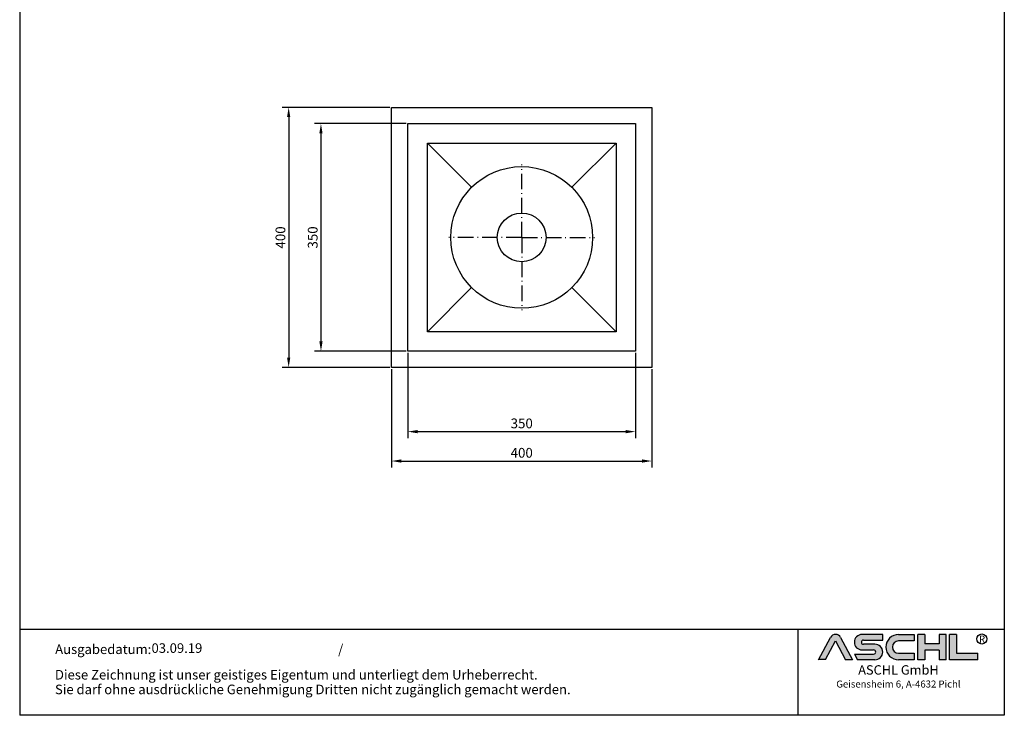
# Model space of a CAD drawing. Units: inches. Extents: x 1473 to 7685, y 10 to 2149.
# Drawn here: x 1473 to 2986, y 10 to 1079 of the extents above; entities that cross this region are included whole.
import ezdxf
from ezdxf.enums import TextEntityAlignment as Align

# ---------------------------------------------------------------- set-up
doc = ezdxf.new("R2010")
doc.units = ezdxf.units.IN
doc.linetypes.add('ACAD_ISO10W100', pattern=[18.5, 12, -3, 0.5, -3])
doc.layers.add('AM_8', color=1, linetype='Continuous', lineweight=25)
doc.layers.add('MITTE', color=5, linetype='ACAD_ISO10W100')
doc.layers.add('RAHMEN', color=7, linetype='Continuous')
doc.styles.get("Standard").update_dxf_attribs({"font": 'arial.ttf'})
doc.styles.add('UNIVERSE', font='txt')
doc.dimstyles.new('Standard$0', dxfattribs={"dimtxt": 0.18, "dimasz": 0.18, "dimexe": 0.18, "dimexo": 0.0625, "dimgap": 0.09, "dimtad": 0, "dimtih": 1, "dimtoh": 1, "dimdec": 4, "dimzin": 0, "dimdsep": 46, "dimtxsty": 'Standard', "dimcen": 0.09, "dimadec": 0, "dimazin": 0, "dimtfac": 1, "dimtdec": 4, "dimtofl": 0, "dimtmove": 0, "dimatfit": 3, "dimfxl": 1, "dimtolj": 1, "dimtzin": 0, "dimarcsym": 0})

# ---------------------------------------------------------------- blocks, each defined once
blk = doc.blocks.new('1')
at = {"layer": 'AM_8'}
h = blk.add_hatch(color=256, dxfattribs=at)
edge = h.paths.add_edge_path()
edge.add_line((881.5722193303131, 59.37359808535604), (888.9211492781544, 59.37359808535604))
edge.add_line((888.9211492781546, 59.37359808535604), (876.276631188279, 83.21396397273672))
edge.add_arc((870.8804678112315, 80.35193216671007), 6.108175279941829, 27.94070637640971, 152.0592936235903)
edge.add_line((865.4843044341837, 83.21396397273668), (852.8825027942751, 59.45413700264706))
edge.add_line((852.8825027942753, 59.45413700264712), (860.1887162921491, 59.45413700264712))
edge.add_line((860.1887162921489, 59.45413700264712), (870.8591095862471, 79.57242688015788))
edge.add_line((870.859109586248, 79.57242688015785), (881.5722193303134, 59.37359808535604))
h = blk.add_hatch(color=256, dxfattribs=at)
edge = h.paths.add_edge_path()
edge.add_line((921.1697586180794, 80.29236504508847), (921.1697586180794, 86.34310688083195))
edge.add_line((921.1697586180794, 86.34310688083195), (899.1762678393006, 86.34310688083195))
edge.add_arc((899.1762678393011, 78.08804422302711), 8.255062657804883, 90, 270)
edge.add_line((899.1762678393011, 69.83298156522221), (911.4844359879562, 69.8329815652222))
edge.add_arc((911.4844359879567, 67.62866074316085), 2.204320822061326, -90, 90, ccw=False)
edge.add_line((911.4844359879567, 65.42433992109954), (890.9212051814968, 65.42433992109947))
edge.add_line((890.921205181497, 65.42433992109949), (894.1304140904813, 59.37359808535604))
edge.add_line((894.1304140904808, 59.37359808535604), (912.9146959602749, 59.37359808535606))
edge.add_arc((912.9146959602763, 67.62866074316094), 8.255062657804844, 270, 450)
edge.add_line((912.9146959602763, 75.88372340096578), (900.6065278116214, 75.88372340096575))
edge.add_arc((900.6065278116207, 78.08804422302711), 2.204320822061382, 90, 270, ccw=False)
edge.add_line((900.6065278116207, 80.29236504508847), (921.1697586180806, 80.29236504508847))
h = blk.add_hatch(color=256, dxfattribs=at)
edge = h.paths.add_edge_path()
edge.add_line((954.9149774477987, 79.49718108104594), (954.9149774477987, 86.39807309810917))
edge.add_line((954.9149774477987, 86.39807309810914), (938.178661517592, 86.39807309810914))
edge.add_arc((938.178661517592, 72.88583559173264), 13.51223750637653, 90, 270)
edge.add_line((938.178661517592, 59.37359808535615), (954.9149774477987, 59.37359808535612))
edge.add_line((954.9149774477987, 59.37359808535606), (954.9149774477987, 66.3365244509617))
edge.add_line((954.9149774477987, 66.33652445096169), (938.1786615175922, 66.33652445096162))
edge.add_arc((938.178661517592, 72.91685276600376), 6.580328315042109, 90, 270, ccw=False)
edge.add_line((938.178661517592, 79.49718108104588), (954.9149774477985, 79.49718108104595))
for points in [[(966.0309030284166, 59.37359808535615), (966.0309030284166, 69.50620598481316), (981.3174528488757, 69.50620598481325), (981.3174528488757, 59.37359808535606), (988.7984546569382, 59.37359808535606), (988.7984546569382, 86.34310688083201), (981.3174528488757, 86.34310688083201), (981.3174528488757, 76.21049898137483), (966.0309030284166, 76.21049898137483), (966.0309030284166, 86.34310688083195), (958.549901220355, 86.34310688083201), (958.549901220355, 59.37359808535606)], [(1022.793511877731, 59.37359808535615), (1022.793511877731, 66.33652445096169), (1000.02596024921, 66.33652445096169), (1000.02596024921, 86.34310688083193), (992.5449584411476, 86.34310688083201), (992.5449584411476, 59.37359808535606)]]:
    blk.add_hatch(color=256, dxfattribs=at).paths.add_polyline_path(points)
blk.add_line((830.448334177443, 91.78887771328391), (830.448334177443, 0))
at = {"color": 1}
for p, q in [((921.1697586180794, 86.34310688083201), (899.1762678393011, 86.34310688083201)), ((921.1697586180794, 80.29236504508856), (921.1697586180794, 86.34310688083201)), ((938.178661517592, 86.3980730981092), (954.9149774477987, 86.3980730981092)), ((954.9149774477987, 86.3980730981092), (954.9149774477987, 79.49718108104597)), ((958.549901220355, 59.37359808535615), (958.549901220355, 86.34310688083204)), ((966.0309030284166, 86.34310688083201), (958.549901220355, 86.34310688083204)), ((966.0309030284166, 86.34310688083201), (966.0309030284166, 76.21049898137483)), ((988.7984546569382, 86.34310688083204), (981.3174528488757, 86.34310688083204)), ((981.3174528488757, 86.34310688083207), (981.3174528488757, 76.21049898137483)), ((988.7984546569382, 59.37359808535615), (988.7984546569382, 86.34310688083204)), ((992.5449584411476, 59.37359808535615), (992.5449584411476, 86.34310688083204)), ((1000.02596024921, 86.34310688083201), (992.5449584411476, 86.34310688083204)), ((1000.02596024921, 86.34310688083193), (1000.02596024921, 66.33652445096178)), ((852.8397863443083, 59.37359808535606), (865.4843044341837, 83.21396397273676)), ((860.1887162921489, 59.45413700264712), (870.859109586248, 79.57242688015788)), ((870.859109586248, 79.57242688015788), (881.5722193303131, 59.37359808535606)), ((876.2766311882783, 83.21396397273676), (888.9211492781546, 59.37359808535606)), ((900.6065278116207, 80.29236504508856), (921.1697586180794, 80.29236504508856)), ((912.9146959602763, 75.88372340096575), (900.6065278116207, 75.88372340096575)), ((954.9149774477987, 79.49718108104597), (938.178661517592, 79.49718108104597)), ((981.3174528488757, 76.21049898137483), (966.0309030284166, 76.21049898137483)), ((890.921205181497, 65.42433992109952), (911.4844359879567, 65.42433992109952)), ((890.921205181497, 65.42433992109943), (894.1304140904808, 59.37359808535606)), ((899.1762678393011, 69.83298156522227), (911.4844359879567, 69.83298156522227)), ((938.178661517592, 66.3365244509614), (954.9149774477987, 66.33652445096178)), ((954.9149774477987, 66.33652445096178), (954.9149774477987, 59.37359808535615)), ((966.0309030284166, 69.50620598481325), (966.0309030284166, 59.37359808535615)), ((981.3174528488757, 69.50620598481325), (966.0309030284166, 69.50620598481325)), ((981.3174528488757, 69.50620598481325), (981.3174528488757, 59.37359808535615)), ((1000.02596024921, 66.33652445096178), (1022.793511877731, 66.33652445096178)), ((1022.793511877731, 59.37359808535615), (1022.793511877731, 66.33652445096178)), ((860.1887162921489, 59.45413700264712), (852.8397863443083, 59.45413700264712)), ((888.9211492781546, 59.37359808535606), (881.5722193303131, 59.37359808535606)), ((912.9146959602763, 59.37359808535615), (894.1304140904808, 59.37359808535606)), ((954.9149774477987, 59.37359808535615), (938.178661517592, 59.37359808535615)), ((966.0309030284166, 59.37359808535615), (958.549901220355, 59.37359808535615)), ((988.7984546569382, 59.37359808535615), (981.3174528488757, 59.37359808535615)), ((1022.793511877731, 59.37359808535615), (992.5449584411476, 59.37359808535615))]:
    blk.add_line(p, q, dxfattribs=at)
blk.add_circle((1026.959071997576, 81.52555623319404), 5.38172146376894, dxfattribs=at)
for centre, radius, start, end in [((870.8804678112315, 80.3519321667101), 6.108175279941777, 27.94070637640429, 152.0592936235957), ((899.1762678393011, 78.08804422302711), 8.255062657804853, 90, 270), ((938.178661517592, 72.8858355917327), 13.51223750637657, 90, 270), ((900.6065278116207, 78.08804422302714), 2.204320822061382, 90, 270), ((912.9146959602763, 67.62866074316094), 8.255062657804853, 270, 90), ((938.178661517592, 72.91685276600379), 6.580328315042109, 90, 270), ((911.4844359879567, 67.62866074316096), 2.204320822061382, 270, 90)]:
    blk.add_arc(centre, radius, start, end, dxfattribs=at)
at = {"layer": 'RAHMEN'}
for p, q in [((0, 1486), (0, 0)), ((1051, 1486), (1051, 0)), ((1051, 91.78887771328391), (0, 91.78887771328391)), ((1051, 0), (0, 0))]:
    blk.add_line(p, q, dxfattribs=at)
at = {"color": 3, "flags": 8}
blk.add_attdef('BENENNUNG', text='', height=30, dxfattribs=at).set_placement((525.5, 1435.805177736855), align=Align.CENTER)
at = {"layer": 'RAHMEN', "color": 1, "style": 'UNIVERSE'}
for s, height, p in [('R', 7.5, (1027.2236843576, 75.30477207375287)), ('ASCHL GmbH', 10, (938.001891025342, 40.36490649731746)), ('Geisensheim 6, A-4632 Pichl', 7.5, (938.001891025342, 27.31722519015904))]:
    blk.add_text(s, height=height, dxfattribs=at).set_placement(p, align=Align.BOTTOM_CENTER)
at = {"layer": 'RAHMEN', "color": 7}
for s, p in [('Ausgabedatum:', (37.85759855218384, 65.4490664854277)), ('/', (339.9073774309877, 65.4490664854277)), ('Diese Zeichnung ist unser geistiges Eigentum und unterliegt dem Urheberrecht.', (37.65483622520924, 38.23648811225394)), ('Sie darf ohne ausdrückliche Genehmigung Dritten nicht zugänglich gemacht werden.', (37.65483622520924, 22.54971032014419))]:
    blk.add_text(s, height=10.23147086105749, dxfattribs=at).set_placement(p)
at = {"layer": 'RAHMEN', "color": 7, "flags": 8}
for tag, p in [('DATUM', (167.8297111160945, 70.48419917634158)), ('INDEX', (636.0274871587814, 52.20641676242201))]:
    blk.add_attdef(tag, text='', height=10.23147086105749, dxfattribs=at).set_placement(p, align=Align.MIDDLE)
blk.add_attdef('ANGEBOT/AUFTRAG', text='', height=10.23147086105749, dxfattribs=at).set_placement((231.2929896214757, 62.39036558563009), align=Align.BOTTOM_CENTER)
blk.add_attdef('Angeb_Auftr_NR', (260.0039573631399, 65.38796640812859), '', height=10.23147086105749, dxfattribs=at)
blk = doc.blocks.new('*D35')
at = {"color": 1, "linetype": 'ByBlock', "lineweight": -2, "transparency": 16777216}
for p, q in [((2044.552641424569, 542.0396038327294), (2044.552641424569, 390.6357831929049)), ((2444.552641424569, 542.0396038327294), (2444.552641424569, 390.6357831929049)), ((2059.552641424569, 400.6357831929049), (2429.552641424569, 400.6357831929049))]:
    blk.add_line(p, q, dxfattribs=at)
at = {"color": 1, "transparency": 16777216}
for points in [[(2059.552641424569, 403.1357831929049), (2059.552641424569, 398.1357831929049), (2044.552641424569, 400.6357831929049)], [(2429.552641424569, 403.1357831929049), (2429.552641424569, 398.1357831929049), (2444.552641424569, 400.6357831929049)]]:
    blk.add_solid(points, dxfattribs=at)
at = {"layer": 'DEFPOINTS', "color": 0, "transparency": 16777216}
for p in [(2044.552641424569, 544.5396038327294), (2444.552641424569, 544.5396038327294), (2444.552641424569, 400.6357831929049)]:
    blk.add_point(p, dxfattribs=at)
at = {"color": 2, "transparency": 16777216, "insert": (2244.552641424569, 413.2943780087303), "char_height": 15, "attachment_point": 5}
blk.add_mtext('\\A1;400', dxfattribs=at)
blk = doc.blocks.new('*D36')
at = {"color": 1, "linetype": 'ByBlock', "lineweight": -2, "transparency": 16777216}
for p, q in [((2069.552641424569, 567.0396038327294), (2069.552641424569, 435.8544002848571)), ((2419.552641424569, 567.0396038327294), (2419.552641424569, 435.8544002848571)), ((2084.552641424569, 445.8544002848571), (2404.552641424569, 445.8544002848571))]:
    blk.add_line(p, q, dxfattribs=at)
at = {"color": 1, "transparency": 16777216}
for points in [[(2084.552641424569, 448.3544002848571), (2084.552641424569, 443.3544002848571), (2069.552641424569, 445.8544002848571)], [(2404.552641424569, 448.3544002848571), (2404.552641424569, 443.3544002848571), (2419.552641424569, 445.8544002848571)]]:
    blk.add_solid(points, dxfattribs=at)
at = {"layer": 'DEFPOINTS', "color": 0, "transparency": 16777216}
for p in [(2069.552641424569, 569.5396038327294), (2419.552641424569, 569.5396038327294), (2419.552641424569, 445.8544002848571)]:
    blk.add_point(p, dxfattribs=at)
at = {"color": 2, "transparency": 16777216, "insert": (2244.55264142457, 458.5181110624833), "char_height": 15, "attachment_point": 5}
blk.add_mtext('\\A1;350', dxfattribs=at)
blk = doc.blocks.new('*D37')
at = {"color": 1, "linetype": 'ByBlock', "lineweight": -2, "transparency": 16777216}
for p, q in [((2042.05264142457, 944.5396038327299), (1876.331495614248, 944.5396038327299)), ((1886.331495614248, 929.5396038327299), (1886.331495614248, 559.5396038327297)), ((2042.05264142457, 544.5396038327297), (1876.331495614248, 544.5396038327297))]:
    blk.add_line(p, q, dxfattribs=at)
at = {"color": 1, "transparency": 16777216}
for points in [[(1883.831495614248, 929.5396038327299), (1888.831495614248, 929.5396038327299), (1886.331495614248, 944.5396038327299)], [(1883.831495614248, 559.5396038327297), (1888.831495614248, 559.5396038327297), (1886.331495614248, 544.5396038327297)]]:
    blk.add_solid(points, dxfattribs=at)
at = {"layer": 'DEFPOINTS', "color": 0, "transparency": 16777216}
for p in [(2044.55264142457, 944.5396038327299), (1886.331495614248, 544.5396038327297), (2044.55264142457, 544.5396038327297)]:
    blk.add_point(p, dxfattribs=at)
at = {"color": 2, "transparency": 16777216, "insert": (1873.672900798422, 744.5396038327294), "char_height": 15, "attachment_point": 5, "rotation": 90}
blk.add_mtext('\\A1;400', dxfattribs=at)
blk = doc.blocks.new('*D38')
at = {"color": 1, "linetype": 'ByBlock', "lineweight": -2, "transparency": 16777216}
for p, q in [((2067.05264142457, 919.5396038327299), (1925.963023170835, 919.5396038327299)), ((1935.963023170835, 904.5396038327299), (1935.963023170835, 584.5396038327297)), ((2067.05264142457, 569.5396038327297), (1925.963023170835, 569.5396038327297))]:
    blk.add_line(p, q, dxfattribs=at)
at = {"color": 1, "transparency": 16777216}
for points in [[(1933.463023170835, 904.5396038327299), (1938.463023170835, 904.5396038327299), (1935.963023170835, 919.5396038327299)], [(1933.463023170835, 584.5396038327297), (1938.463023170835, 584.5396038327297), (1935.963023170835, 569.5396038327297)]]:
    blk.add_solid(points, dxfattribs=at)
at = {"layer": 'DEFPOINTS', "color": 0, "transparency": 16777216}
for p in [(2069.55264142457, 919.5396038327299), (1935.963023170835, 569.5396038327297), (2069.55264142457, 569.5396038327297)]:
    blk.add_point(p, dxfattribs=at)
at = {"color": 2, "transparency": 16777216, "insert": (1923.299312393208, 744.5396038327294), "char_height": 15, "attachment_point": 5, "rotation": 90}
blk.add_mtext('\\A1;350', dxfattribs=at)

msp = doc.modelspace()

# ---------------------------------------------------------------- linework, layer by layer
for p, q in [((2044.552641424569, 944.5396038327294), (2444.552641424569, 944.5396038327294)), ((2044.552641424569, 544.5396038327294), (2044.552641424569, 944.5396038327294)), ((2444.552641424569, 944.5396038327294), (2444.552641424569, 544.5396038327294)), ((2069.552641424569, 919.5396038327294), (2419.552641424569, 919.5396038327294)), ((2069.552641424569, 569.5396038327294), (2069.552641424569, 919.5396038327294)), ((2419.552641424569, 919.5396038327294), (2419.552641424569, 569.5396038327294)), ((2099.552641424569, 889.5396038327294), (2167.478002275235, 821.6142429820632)), ((2099.552641424569, 889.5396038327294), (2389.552641424568, 889.5396038327294)), ((2099.552641424569, 599.5396038327294), (2099.552641424569, 889.5396038327294)), ((2321.627280573904, 821.6142429820623), (2389.552641424568, 889.5396038327294)), ((2389.552641424568, 889.5396038327294), (2389.552641424569, 599.5396038327294)), ((2167.478002275235, 667.4649646833957), (2099.552641424569, 599.5396038327294)), ((2321.627280573903, 667.4649646833957), (2389.552641424569, 599.5396038327294)), ((2389.55264142457, 599.5396038327294), (2099.552641424569, 599.5396038327294)), ((2419.552641424569, 569.5396038327294), (2069.552641424569, 569.5396038327294)), ((2444.552641424569, 544.5396038327294), (2044.552641424569, 544.5396038327294))]:
    msp.add_line(p, q)
for radius in [109, 37.5]:
    msp.add_circle((2244.552641424569, 744.5396038327294), radius)
at = {"layer": 'MITTE', "ltscale": 2}
for q in [(2244.552641424569, 856.5396038327294), (2132.552641424569, 744.5396038327294), (2356.552641424569, 744.5396038327294), (2244.552641424569, 632.5396038327294)]:
    msp.add_line((2244.552641424569, 744.5396038327294), q, dxfattribs=at)

# ---------------------------------------------------------------- block references
ref = msp.add_blockref('1', (1472.889301639594, 9.536266584193982), dxfattribs=dict(xscale=1.44, yscale=1.44, zscale=1.44))
ref.add_attrib('DATUM', '03.09.19', dxfattribs={"layer": 'RAHMEN', "color": 7, "height": 14.73331803992279}).set_placement((1714.564085646771, 111.0335133981259), align=Align.MIDDLE)

# ---------------------------------------------------------------- dimensions: what is measured, and where the dimension line sits
for base, p1, p2, picture, middle in [((1886.331495614248, 544.5396038327297), (2044.552641424569, 944.5396038327294), (2044.552641424569, 544.5396038327294), '*D37', (1886.331495614248, 744.5396038327294)), ((1935.963023170835, 569.5396038327297), (2069.552641424569, 919.5396038327294), (2069.552641424569, 569.5396038327294), '*D38', (1935.963023170834, 744.5396038327294))]:
    dim = msp.add_linear_dim(base=base, p1=p1, p2=p2, angle=90, dimstyle='Standard$0', override={"dimscale": 5, "dimtxt": 3, "dimasz": 3, "dimexe": 2, "dimexo": 0.5, "dimgap": 1, "dimtad": 1, "dimtih": 0, "dimtoh": 0, "dimdec": 0, "dimzin": 8, "dimcen": 1, "dimclrd": 1, "dimclre": 1, "dimclrt": 2, "dimadec": 1, "dimazin": 2, "dimtdec": 2, "dimtofl": 1})
    dim.commit()
    dim.dimension.update_dxf_attribs({"geometry": picture, "text_midpoint": middle, "dimtype": 160})
for base, p1, p2, picture, middle in [((2419.552641424569, 445.8544002848571), (2069.552641424569, 569.5396038327294), (2419.552641424569, 569.5396038327294), '*D36', (2244.55264142457, 445.8544002848571)), ((2444.552641424569, 400.6357831929049), (2044.552641424569, 544.5396038327294), (2444.552641424569, 544.5396038327294), '*D35', (2244.552641424569, 400.6357831929049))]:
    dim = msp.add_linear_dim(base=base, p1=p1, p2=p2, dimstyle='Standard$0', override={"dimscale": 5, "dimtxt": 3, "dimasz": 3, "dimexe": 2, "dimexo": 0.5, "dimgap": 1, "dimtad": 1, "dimtih": 0, "dimtoh": 0, "dimdec": 0, "dimzin": 8, "dimcen": 1, "dimclrd": 1, "dimclre": 1, "dimclrt": 2, "dimadec": 1, "dimazin": 2, "dimtdec": 2, "dimtofl": 1})
    dim.commit()
    dim.dimension.update_dxf_attribs({"geometry": picture, "text_midpoint": middle, "dimtype": 160})

doc.saveas('drawing.dxf')
